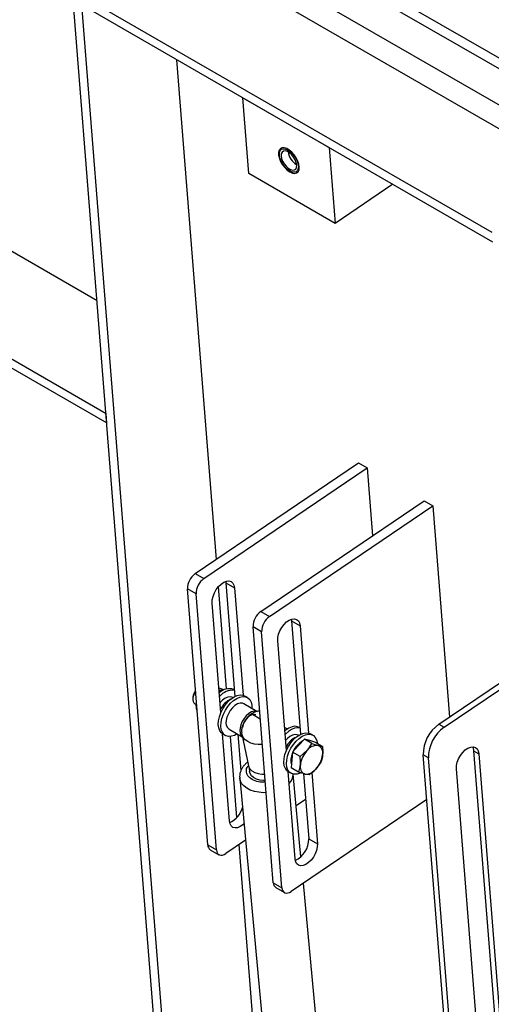
# Model space of a CAD drawing. Extents: x 5 to 415, y 5 to 292.
# Drawn here: x 376 to 392, y 219 to 253 of the extents above; entities that cross this region are included whole.
import ezdxf

# ---------------------------------------------------------------- set-up
doc = ezdxf.new("R2010")
doc.units = 0
doc.layers.get('0').update_dxf_attribs({"linetype": 'CONTINUOUS'})

msp = doc.modelspace()

# ---------------------------------------------------------------- linework, layer by layer
at = {"color": 7, "linetype": 'Continuous'}
for p, q in [((396.248675, 249.120062), (350.168883, 275.72136)), ((395.955168, 248.920968), (349.875376, 275.522266)), ((396.057882, 247.624542), (349.978089, 274.22584)), ((380.774767, 255.64055), (394.799052, 247.544503)), ((381.363467, 205.625052), (377.570751, 253.495627)), ((377.839699, 253.649648), (391.863984, 245.553601)), ((377.865379, 253.325541), (391.889664, 245.229494)), ((381.658095, 205.454967), (377.865379, 253.325541)), ((382.459636, 234.374597), (381.106419, 251.454525)), ((383.360241, 250.153425), (386.30652, 248.452574)), ((383.565668, 247.56057), (383.360241, 250.153425)), ((367.483265, 249.519555), (378.38436, 243.226487)), ((386.30652, 248.452574), (386.511947, 245.859719)), ((364.548197, 247.528649), (378.690333, 239.364568)), ((386.511947, 245.859719), (383.565668, 247.56057)), ((388.482523, 247.196392), (386.511947, 245.859719)), ((371.798199, 243.034029), (378.716012, 239.040461)), ((378.716012, 239.040461), (378.690333, 239.364568)), ((381.73901, 233.885784), (387.315637, 237.668502)), ((387.315637, 237.668502), (387.610265, 237.498417)), ((382.033638, 233.7157), (387.610265, 237.498417)), ((387.610265, 237.498417), (387.793841, 235.181364)), ((383.978182, 232.593138), (389.554809, 236.375856)), ((389.554809, 236.375856), (389.849437, 236.205771)), ((384.27281, 232.423053), (389.849437, 236.205771)), ((389.849437, 236.205771), (390.421564, 228.984539)), ((382.777626, 233.620258), (382.784618, 233.570461)), ((382.164502, 224.611702), (381.471181, 233.362587)), ((382.810481, 229.94635), (382.533205, 233.44604)), ((382.784618, 233.570461), (383.092342, 229.686452)), ((383.079245, 233.400376), (383.37013, 229.728908)), ((382.45913, 224.441617), (381.765809, 233.192502)), ((382.61296, 229.136198), (382.316127, 232.882741)), ((385.016798, 232.327612), (385.023789, 232.277815)), ((385.023789, 232.277815), (385.331514, 228.393806)), ((384.403674, 223.319056), (383.710353, 232.06994)), ((384.698301, 223.148971), (384.00498, 231.899856)), ((385.318417, 232.10773), (385.609302, 228.436262)), ((384.852132, 227.843552), (384.555299, 231.590095)), ((390.058459, 228.738236), (393.036211, 230.758094)), ((390.235235, 228.636185), (393.052899, 230.547456)), ((382.545946, 229.982048), (382.697114, 229.928145)), ((382.602153, 229.889404), (382.550943, 229.918967)), ((382.700574, 229.926147), (382.697114, 229.928145)), ((383.074691, 229.909221), (383.047489, 229.924924)), ((381.658218, 229.666579), (381.657056, 229.64165)), ((381.657056, 229.64165), (381.657057, 229.589468)), ((383.022052, 229.64613), (383.008805, 229.653777)), ((383.518894, 229.652788), (383.430506, 229.703813)), ((381.726106, 229.436852), (381.763959, 229.415)), ((383.84571, 229.175452), (383.393904, 229.436275)), ((383.960161, 228.916939), (383.696077, 229.069391)), ((382.893946, 228.570226), (383.345321, 228.309653)), ((384.88214, 228.577134), (384.789787, 228.630448)), ((385.313863, 228.616574), (385.286661, 228.632278)), ((382.906733, 225.428285), (382.670424, 228.410924)), ((382.680568, 228.404742), (382.768956, 228.353717)), ((383.158547, 225.55316), (382.939322, 228.320143)), ((383.194527, 228.396706), (383.293702, 227.144944)), ((383.3204, 228.494305), (383.325664, 228.427934)), ((383.327381, 228.395158), (383.55286, 227.320465)), ((385.261223, 228.353484), (385.247977, 228.361131)), ((385.467221, 228.22595), (385.264688, 228.006516)), ((385.721748, 228.079015), (385.467221, 228.22595)), ((385.645369, 228.177507), (385.467221, 228.22595)), ((385.758066, 228.360141), (385.669677, 228.411167)), ((385.264688, 228.006516), (385.062155, 227.787082)), ((385.823517, 228.129064), (385.645369, 228.177507)), ((385.668745, 228.171153), (385.653909, 228.179718)), ((385.721748, 228.079015), (385.934105, 228.010824)), ((386.078043, 227.982129), (385.823517, 228.129064)), ((385.037771, 227.519205), (385.013386, 227.251328)), ((385.062155, 227.787082), (385.037771, 227.519205)), ((385.316682, 227.640147), (385.062155, 227.787082)), ((385.316682, 227.640147), (385.553424, 227.839832)), ((391.47437, 203.059728), (389.522804, 227.691842)), ((391.651146, 202.957677), (389.69958, 227.589791)), ((391.243475, 227.834428), (392.993031, 205.752051)), ((391.420251, 227.732377), (393.157137, 205.809908)), ((383.5787, 227.251407), (383.590589, 227.123971)), ((385.267913, 227.104393), (385.013386, 227.251328)), ((386.029274, 227.446372), (385.86095, 227.207193)), ((392.405845, 205.14302), (390.657135, 227.214743)), ((383.255932, 226.898374), (385.314224, 204.836128)), ((385.145904, 224.135638), (384.909596, 227.118278)), ((384.919739, 227.112096), (385.008128, 227.06107)), ((385.348103, 224.209295), (385.084752, 227.032067)), ((385.438038, 227.049272), (385.614395, 224.823359)), ((385.624208, 227.007507), (385.480269, 227.036201)), ((385.716441, 227.083976), (385.909022, 224.653274)), ((389.643995, 226.162191), (385.017486, 223.023957)), ((385.507854, 226.168095), (385.185741, 225.949599)), ((383.454036, 224.774956), (382.778315, 224.316603)), ((384.593161, 207.445871), (383.232128, 224.624431)), ((382.249692, 224.449938), (382.544319, 224.279853)), ((384.488863, 223.157292), (384.783491, 222.987207)), ((387.13963, 205.006429), (385.43243, 223.305418))]:
    msp.add_line(p, q, dxfattribs=at)
at = {"color": 8, "linetype": 'Continuous'}
for p, q in [((381.73901, 233.885784), (382.033638, 233.7157)), ((381.765809, 233.192502), (381.471181, 233.362587)), ((382.784618, 233.570461), (383.079245, 233.400376)), ((383.978182, 232.593138), (384.27281, 232.423053)), ((385.023789, 232.277815), (385.318417, 232.10773)), ((384.00498, 231.899856), (383.710353, 232.06994)), ((390.058459, 228.738236), (390.235235, 228.636185)), ((389.69958, 227.589791), (389.522804, 227.691842)), ((391.243475, 227.834428), (391.420251, 227.732377)), ((385.614395, 224.823359), (385.909022, 224.653274)), ((382.164502, 224.611702), (382.45913, 224.441617)), ((384.403674, 223.319056), (384.698301, 223.148971))]:
    msp.add_line(p, q, dxfattribs=at)
at = {"color": 7, "linetype": 'Continuous', "flags": 128}
for points in [[(385.281958, 247.692631), (385.290873, 247.778888), (385.277497, 247.879454), (385.242669, 247.988002), (385.18858, 248.09772), (385.118622, 248.20171), (385.037199, 248.293439), (384.949421, 248.367143), (384.860806, 248.418192), (384.776922, 248.443375), (384.703039, 248.441114), (384.643799, 248.411548), (384.602926, 248.356537), (384.582987, 248.279535), (384.585235, 248.185382), (384.609529, 248.079995), (384.65434, 247.969993), (384.716857, 247.862288), (384.793148, 247.763652), (384.878423, 247.680276), (384.96732, 247.617406), (385.054254, 247.578988), (385.133766, 247.567434), (385.200855, 247.583474), (385.25131, 247.6261), (385.281958, 247.692631)], [(385.260184, 247.819477), (385.256452, 247.733581), (385.230887, 247.666283), (385.185234, 247.622179), (385.122602, 247.604271), (385.047257, 247.613779), (384.964341, 247.650055), (384.879496, 247.710625), (384.798511, 247.791365), (384.726901, 247.886769), (384.669546, 247.990338), (384.630357, 248.095017), (384.612003, 248.193664), (384.615736, 248.279564), (384.6413, 248.346858), (384.686954, 248.390963), (384.749585, 248.40887), (384.82493, 248.399366), (384.907847, 248.363089), (384.992691, 248.30252), (385.073676, 248.221776), (385.145288, 248.126373), (385.202641, 248.022803), (385.241831, 247.918127), (385.260184, 247.819477)], [(385.195491, 247.771115), (385.201791, 247.845561), (385.186567, 247.933054), (385.15105, 248.026501), (385.098119, 248.118331), (385.032061, 248.201106), (384.958229, 248.268127), (384.882603, 248.313953), (384.811311, 248.33488), (384.750128, 248.329207), (384.704011, 248.297399), (384.676696, 248.242026), (384.670396, 248.16758), (384.68562, 248.080091), (384.721137, 247.986644), (384.774068, 247.894814), (384.840126, 247.812034), (384.913958, 247.745018), (384.989584, 247.699188), (385.060876, 247.678261), (385.122059, 247.683934), (385.168176, 247.715746), (385.195491, 247.771115)], [(382.316127, 232.882741), (382.319227, 232.991097), (382.34432, 233.108194), (382.389949, 233.227231), (382.453463, 233.341289), (382.531171, 233.443742), (382.618555, 233.52863), (382.710539, 233.591023), (382.801777, 233.627295), (382.886964, 233.635339), (382.961151, 233.614685), (383.020027, 233.566535), (383.060168, 233.493687), (383.079245, 233.400376)], [(384.555299, 231.590095), (384.558398, 231.69845), (384.583492, 231.815548), (384.629121, 231.934585), (384.692634, 232.048643), (384.770343, 232.151095), (384.857727, 232.235983), (384.949711, 232.298376), (385.040948, 232.334649), (385.126136, 232.342693), (385.200323, 232.322039), (385.259199, 232.273889), (385.29934, 232.201041), (385.318417, 232.10773)], [(382.680568, 228.404742), (382.630641, 228.442521), (382.575455, 228.516933), (382.539925, 228.613342), (382.525504, 228.727807), (382.532781, 228.855633), (382.561461, 228.991596), (382.610368, 229.130123), (382.677501, 229.265544), (382.760109, 229.392317), (382.854815, 229.505251), (382.957736, 229.59972), (383.064661, 229.671862), (383.171213, 229.718715), (383.273029, 229.73837), (383.365942, 229.730019), (383.430506, 229.703813)], [(383.008805, 229.653777), (382.999621, 229.6587), (382.928259, 229.676743), (382.846384, 229.666361), (382.759136, 229.628202), (382.672001, 229.56467), (382.590451, 229.479755), (382.58616, 229.474476)], [(383.173476, 228.408859), (383.081202, 228.358937), (382.976481, 228.325511), (382.878615, 228.319829), (382.79161, 228.342132), (382.719029, 228.391495), (382.663843, 228.465907), (382.628313, 228.562317), (382.613892, 228.676781), (382.621169, 228.804607), (382.649849, 228.94057), (382.698757, 229.079098), (382.765889, 229.214519), (382.848497, 229.341291), (382.943203, 229.454225), (383.046124, 229.548695), (383.153049, 229.620836), (383.259601, 229.66769), (383.361417, 229.687345), (383.45433, 229.678994), (383.534534, 229.642974), (383.598746, 229.580765), (383.644339, 229.494913), (383.669444, 229.388933), (383.673034, 229.267165), (383.673034, 229.267165)], [(383.393904, 229.436275), (383.346998, 229.45469), (383.268643, 229.457275), (383.182451, 229.431333), (383.093839, 229.378491), (383.008374, 229.302073), (382.931426, 229.206877), (382.867832, 229.098892), (382.821583, 228.984892), (382.795589, 228.872048)], [(383.865308, 229.164139), (383.818402, 229.182554), (383.740048, 229.185139), (383.653856, 229.159197), (383.565244, 229.106355), (383.479779, 229.029937), (383.402831, 228.934741), (383.339237, 228.826756), (383.292988, 228.712756), (383.266994, 228.599912)], [(383.802813, 229.055884), (383.765145, 229.070251), (383.697436, 229.069669), (383.623076, 229.04166), (383.548088, 228.988494), (383.478548, 228.914475), (383.42009, 228.825602), (383.377448, 228.729076), (383.354078, 228.632712)], [(385.286661, 228.632278), (385.234783, 228.654893), (385.143513, 228.667368), (385.042752, 228.65181), (384.936626, 228.608865), (384.82948, 228.540286), (384.798857, 228.515989)], [(385.314674, 228.606347), (385.231902, 228.616342), (385.131141, 228.600784), (385.025015, 228.557839), (384.917869, 228.489261), (384.814088, 228.397852), (384.808654, 228.392326)], [(384.028421, 228.043482), (383.890879, 228.044344), (383.758576, 228.062369), (383.636571, 228.096874), (383.529539, 228.146531), (383.441568, 228.209447), (383.376029, 228.283208), (383.335427, 228.365), (383.32253, 228.42728)], [(384.919739, 227.112096), (384.869813, 227.149875), (384.814627, 227.224286), (384.779097, 227.320696), (384.764676, 227.43516), (384.771953, 227.562986), (384.800632, 227.698949), (384.84954, 227.837477), (384.916673, 227.972898), (384.999281, 228.09967), (385.093987, 228.212604), (385.196907, 228.307074), (385.303832, 228.379215), (385.410385, 228.426069), (385.512201, 228.445724), (385.605114, 228.437373), (385.669677, 228.411167)], [(385.247977, 228.361131), (385.21816, 228.374629), (385.143035, 228.383929), (385.058929, 228.364812), (384.971125, 228.318484), (384.88514, 228.247857), (384.825332, 228.181829)], [(385.34599, 227.078279), (385.320375, 227.06629), (385.215654, 227.032864), (385.117787, 227.027182), (385.030782, 227.049485), (384.958202, 227.098849), (384.903016, 227.173261), (384.867486, 227.26967), (384.853065, 227.384135), (384.860342, 227.511961), (384.889021, 227.647924), (384.937929, 227.786451), (385.005062, 227.921872), (385.08767, 228.048645), (385.182375, 228.161579), (385.285296, 228.256048), (385.392221, 228.32819), (385.498774, 228.375043), (385.60059, 228.394698), (385.693503, 228.386347), (385.773706, 228.350327), (385.837919, 228.288118), (385.883511, 228.202267), (385.908617, 228.096286), (385.910548, 228.078822)], [(385.653909, 228.179718), (385.610015, 228.197917), (385.544663, 228.204893)], [(390.657135, 227.214743), (390.660233, 227.323097), (390.685326, 227.440195), (390.730955, 227.559232), (390.794471, 227.673291), (390.872177, 227.775742), (390.959563, 227.860631), (391.051547, 227.923024), (391.142783, 227.959296), (391.22797, 227.96734), (391.302158, 227.94669), (391.361033, 227.89854), (391.401176, 227.825693), (391.420251, 227.732377)], [(391.206291, 227.968015), (391.2244, 227.927743), (391.243475, 227.834428)], [(385.059793, 227.761117), (385.022418, 227.651226), (385.002417, 227.539615)], [(385.002417, 227.539615), (385.002937, 227.437222), (385.022639, 227.352968)], [(383.55286, 227.320465), (383.561372, 227.290048), (383.604463, 227.21249), (383.674936, 227.144765), (383.769114, 227.090397), (383.882088, 227.052221), (384.007971, 227.032232), (384.109665, 227.029927)], [(384.12644, 226.818212), (384.070787, 226.818415), (383.944871, 226.832645), (383.830051, 226.865397), (383.732513, 226.914907), (383.657518, 226.978501), (383.60911, 227.052757), (383.590589, 227.123971)], [(383.402199, 225.33058), (383.367422, 225.300031), (383.275439, 225.237639), (383.184203, 225.201367), (383.099015, 225.193323), (383.024828, 225.213977), (382.965953, 225.262127), (382.92581, 225.334974), (382.906733, 225.428285)], [(385.909022, 224.653274), (385.905924, 224.544919), (385.880831, 224.427821), (385.8352, 224.308784), (385.771687, 224.194725), (385.693979, 224.092277), (385.606594, 224.007385), (385.51461, 223.944992), (385.423375, 223.908721), (385.338187, 223.900677), (385.264, 223.921331), (385.205124, 223.969481), (385.164981, 224.042328), (385.145904, 224.135638)], [(382.45913, 224.441617), (382.469779, 224.382215), (382.491298, 224.332742), (382.522859, 224.295105), (382.563252, 224.270751), (382.610923, 224.260614), (382.664039, 224.265084), (382.720561, 224.283989), (382.778315, 224.316603)], [(384.698301, 223.148971), (384.70895, 223.089568), (384.73047, 223.040096), (384.762031, 223.002459), (384.802423, 222.978105), (384.850095, 222.967967), (384.903211, 222.972438), (384.959733, 222.991343), (385.017486, 223.023957)]]:
    msp.add_lwpolyline(points, dxfattribs=at)
at = {"color": 8, "linetype": 'Continuous', "flags": 128}
for points in [[(381.797308, 229.246304), (381.786777, 229.326008), (381.787221, 229.373625)], [(384.159472, 226.401276), (384.068627, 226.399676), (383.90796, 226.411378), (383.755672, 226.441473), (383.616657, 226.488987), (383.495383, 226.552397), (383.395747, 226.629665), (383.320952, 226.718306), (383.273402, 226.815469), (383.256155, 226.896047)]]:
    msp.add_lwpolyline(points, dxfattribs=at)
at = {"color": 7, "linetype": 'Continuous'}
for centre, radius, start, end in [((385.516806, 248.40048), 0.617248, 189.2433931, 239.0560964), ((382.106819, 233.367349), 0.635656, 125.3541499, 180.4292931), ((382.401447, 233.197265), 0.635656, 125.3541499, 180.4292931), ((384.345991, 232.074703), 0.635656, 125.3541499, 180.4292931), ((384.640618, 231.904618), 0.635656, 125.3541499, 180.4292931), ((382.085095, 229.614697), 0.430018, 141.8216447, 173.0704591), ((382.811102, 229.483444), 0.455744, 93.4497434, 125.1885379), ((382.890638, 229.50162), 0.451429, 69.6683318, 137.1488945), ((383.021341, 229.321835), 0.579693, 84.6389271, 141.21284), ((381.837093, 229.581944), 0.182674, 167.8762287, 232.5860115), ((382.178979, 229.558492), 0.524144, 145.1492269, 173.2266958), ((383.225265, 228.971399), 0.680551, 113.786987, 155.9061936), ((383.070345, 228.794648), 0.28545, 164.2671489, 231.8320234), ((383.5549, 228.523314), 0.297922, 165.1014119, 225.1561776), ((390.79406, 227.701378), 1.271292, 125.3539026, 180.4297552), ((390.970836, 227.599327), 1.271292, 125.3539026, 180.4297552), ((385.448017, 227.695261), 0.658875, 113.0593691, 156.6338115), ((385.793761, 227.484773), 0.782706, 118.8847487, 155.703055), ((385.893588, 227.591773), 0.421005, 84.4773993, 143.8992084), ((385.825889, 227.762689), 0.270706, 345.4113175, 66.4371387), ((386.189699, 227.247063), 0.86961, 137.0272764, 173.0345162), ((385.224676, 227.799962), 0.86961, 317.0272764, 353.0345162), ((385.588486, 227.284337), 0.270706, 165.4113175, 246.4371387), ((385.520786, 227.455252), 0.421005, 264.4773993, 323.8992084), ((382.601865, 226.082209), 0.769729, 293.9007799, 346.1614529), ((384.827274, 224.802745), 0.78739, 294.4277206, 1.5001365), ((382.35676, 224.609637), 0.192269, 179.3847151, 236.1604441), ((384.595932, 223.316991), 0.192269, 179.3847151, 236.1604441)]:
    msp.add_arc(centre, radius, start, end, dxfattribs=at)
at = {"color": 8, "linetype": 'Continuous'}
msp.add_arc((384.617387, 227.050425), 0.465883, 314.08023, 357.7894337, dxfattribs=at)
at = {"color": 7, "linetype": 'Continuous'}
for points, knots in [([(381.776522, 229.508665), (381.774212, 229.500307), (381.761588, 229.45463), (381.758277, 229.374079), (381.766742, 229.278128), (381.79031, 229.22579), (381.800776, 229.202548)], [0, 0, 0, 0, 0.073429569, 0.401285843, 0.7341289, 1, 1, 1, 1]), ([(383.673062, 229.103617), (383.661416, 229.097367), (383.610009, 229.069777), (383.520525, 228.985013), (383.420599, 228.848811), (383.350691, 228.694424), (383.320211, 228.571566), (383.321346, 228.510253), (383.32164, 228.494403)], [0, 0, 0, 0, 0.063098969, 0.278546085, 0.493994615, 0.709440076, 0.924888507, 1, 1, 1, 1]), ([(383.938241, 229.193605), (383.899109, 229.187764), (383.84054, 229.179021), (383.754291, 229.147169), (383.703157, 229.126042), (383.674012, 229.106283), (383.67213, 229.105007)], [0, 0, 0, 0, 0.418321151, 0.626110817, 0.975855865, 1, 1, 1, 1]), ([(385.553424, 227.839832), (385.558192, 227.845055), (385.6261, 227.919435), (385.675664, 228.002128), (385.721748, 228.079015)], [0, 0, 0, 0, 0.0702154939, 1, 1, 1, 1]), ([(385.934105, 228.010824), (385.938294, 228.009695), (385.997965, 227.993615), (386.039461, 227.987663), (386.078043, 227.982129)], [0, 0, 0, 0, 0.07021084, 1, 1, 1, 1]), ([(386.078043, 227.982129), (386.081104, 227.957154), (386.093222, 227.858263), (386.090158, 227.764549), (386.087867, 227.694504)], [0, 0, 0, 0, 0.252561366, 1, 1, 1, 1]), ([(385.326507, 227.352522), (385.328797, 227.422567), (385.33186, 227.51628), (385.319742, 227.615171), (385.316682, 227.640147)], [0, 0, 0, 0, 0.747438417, 1, 1, 1, 1]), ([(386.087867, 227.694504), (386.08519, 227.67079), (386.075074, 227.581196), (386.048682, 227.503502), (386.029274, 227.446372)], [0, 0, 0, 0, 0.264671858, 1, 1, 1, 1]), ([(383.527822, 227.439806), (383.51857, 227.433351), (383.478126, 227.40513), (383.417376, 227.345015), (383.34843, 227.259161), (383.295614, 227.162655), (383.262639, 227.057974), (383.249407, 226.966826), (383.256946, 226.912849), (383.259375, 226.895455)], [0, 0, 0, 0, 0.050076617, 0.218921853, 0.390508076, 0.563654224, 0.738203969, 0.915639581, 1, 1, 1, 1]), ([(385.267913, 227.104393), (385.28732, 227.161524), (385.313714, 227.239216), (385.32383, 227.32881), (385.326507, 227.352522)], [0, 0, 0, 0, 0.735339802, 1, 1, 1, 1]), ([(385.86095, 227.207193), (385.856114, 227.202008), (385.78724, 227.128177), (385.702758, 227.065647), (385.624208, 227.007507)], [0, 0, 0, 0, 0.070221785, 1, 1, 1, 1]), ([(385.480269, 227.036201), (385.476012, 227.03737), (385.415368, 227.054012), (385.338958, 227.080119), (385.267913, 227.104393)], [0, 0, 0, 0, 0.07021084, 1, 1, 1, 1])]:
    msp.add_open_spline(points, degree=3, knots=knots, dxfattribs=at)
at = {"color": 8, "linetype": 'Continuous'}
msp.add_open_spline([(384.131471, 226.754696), (384.051672, 226.756108), (383.884816, 226.759061), (383.669947, 226.842478), (383.51941, 226.974285), (383.47409, 227.135511), (383.491253, 227.259848), (383.545373, 227.3129), (383.550375, 227.317803)], degree=3, knots=[0, 0, 0, 0, 0.182697151, 0.382010755, 0.581324905, 0.780587068, 0.979723694, 1, 1, 1, 1], dxfattribs=at)

doc.saveas('drawing.dxf')
